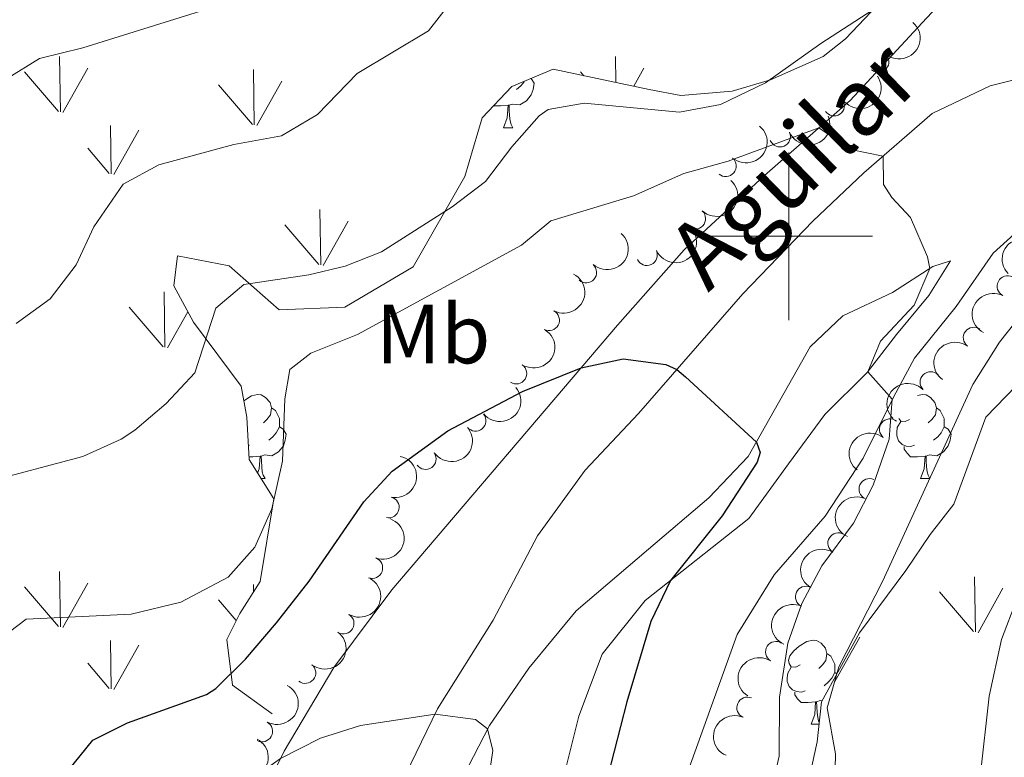
# Model space of a CAD drawing. Units: metres. Extents: x 620726 to 625233, y 706160 to 709208.
# Drawn here: x 621908 to 622026, y 707438 to 707526 of the extents above; entities that cross this region are included whole.
import ezdxf
from ezdxf.enums import TextEntityAlignment as Align

# ---------------------------------------------------------------- set-up
doc = ezdxf.new("R2010")
doc.units = ezdxf.units.M
doc.header["$MEASUREMENT"] = 0
doc.linetypes.add('DGN Style 3', pattern=[69.1077343706422, 49.36266740760157, -19.74506696304063])
for name, color, linetype, lineweight in [('Carátula', 7, 'Continuous', 5), ('Elementos auxiliares', 7, 'Continuous', 5), ('Entidades rústicas y varios', 7, 'Continuous', 5), ('Hidrografía', 7, 'Continuous', 5), ('Level 58', 7, 'Continuous', 5), ('Relieve y altimetría', 7, 'Continuous', 5), ('Textos de rotulación', 7, 'Continuous', 5)]:
    doc.layers.add(name, color=color, linetype=linetype, lineweight=lineweight)
doc.styles.add('Style-Arial Narrow', font='txt')
doc.styles.add('Style-timesi', font='timesi.shx', dxfattribs={"bigfont": 'timesibig.shx'})

msp = doc.modelspace()

# ---------------------------------------------------------------- linework, layer by layer
at = {"layer": 'Carátula', "color": 7, "linetype": 'Continuous', "lineweight": 5}
for p, q in [((622000, 707490), (622000, 707510)), ((621990, 707500), (622010, 707500))]:
    msp.add_line(p, q, dxfattribs=at)
msp.add_3dface([(620778.8300000001, 706159.8), (625233.1300000001, 706238.6699999999), (625180.55, 709208.21), (620726.25, 709129.3400000001)], dxfattribs=at)
at = {"layer": 'Elementos auxiliares', "color": 250, "linetype": 'Continuous', "lineweight": 5}
msp.add_3dface([(621644.6200000001, 706569.1100000001), (621604.24, 708882.3999999999), (625026.9099999999, 708943.03), (625068.4299999999, 706629.73)], dxfattribs=at)
at = {"layer": 'Entidades rústicas y varios', "color": 92, "linetype": 'Continuous', "lineweight": 5}
for p, q in [((621965.97, 707512.94), (621967.1000000001, 707512.94)), ((621935.6799999999, 707475.0700000001), (621935.52, 707475.01)), ((621937.05, 707471.0900000001), (621937.52, 707471.0900000001)), ((622015.72, 707471.0900000001), (622016.8500000001, 707471.0900000001)), ((622005.5, 707447.97), (622005.75, 707447.8300000001)), ((622002.6599999999, 707441.81), (622003.6100000001, 707441.81))]:
    msp.add_line(p, q, dxfattribs=at)
at = {"layer": 'Entidades rústicas y varios', "color": 92, "linetype": 'Continuous', "lineweight": 5, "flags": 128}
for points in [[(621969.28, 707518.8200000001), (621969.6100000001, 707518.24), (621969.5, 707517.51), (621969.29, 707516.8700000001), (621968.7, 707516.1300000001), (621967.9099999999, 707515.6499999999), (621967.06, 707515.76), (621966.6300000001, 707515.6300000001)], [(621968.48, 707518.49), (621968.44, 707518.4099999999), (621968.02, 707517.9299999999), (621967.54, 707517.51)], [(621966.52, 707515.6300000001), (621965.6300000001, 707515.54), (621964.78, 707515.54)], [(621965.97, 707512.94), (621966.4099999999, 707514.1000000001), (621966.52, 707515.6300000001), (621966.6300000001, 707515.6300000001), (621966.6599999999, 707515.04), (621966.7, 707514.3600000001), (621966.77, 707513.74), (621966.8800000001, 707513.3400000001), (621967.1000000001, 707512.94)], [(621934.98, 707480.3700000001), (621934.99, 707480.3800000001), (621935.8899999999, 707480.97), (621936.6399999999, 707481.1300000001), (621937.06, 707481.0700000001), (621937.5900000001, 707480.76), (621938.1200000001, 707480.1699999999), (621938.28, 707479.53), (621938.1699999999, 707478.6799999999), (621937.74, 707478.1499999999), (621937.3200000001, 707477.73)], [(622015.3700000001, 707481), (622015.96, 707481.1300000001), (622016.3899999999, 707481.0700000001), (622016.9199999999, 707480.76), (622017.45, 707480.1699999999), (622017.6100000001, 707479.53), (622017.5, 707478.6799999999), (622017.0700000001, 707478.1499999999), (622016.6499999999, 707477.73)], [(621938.28, 707479.53), (621938.76, 707479.22), (621939.0700000001, 707478.5800000001), (621939.23, 707478.26), (621939.23, 707477.6799999999), (621939.23, 707477.25), (621938.8600000001, 707476.56), (621938.44, 707476.0800000001), (621937.96, 707475.6599999999)], [(622017.6100000001, 707479.53), (622018.0800000001, 707479.22), (622018.3999999999, 707478.5800000001), (622018.56, 707478.26), (622018.56, 707477.6799999999), (622018.56, 707477.25), (622018.19, 707476.56), (622017.77, 707476.0800000001), (622017.29, 707475.6599999999)], [(622014.4199999999, 707478.1499999999), (622013.8899999999, 707477.8900000001), (622013.3600000001, 707477.94), (622013.1300000001, 707478.27)], [(621939.23, 707477.25), (621939.6799999999, 707477), (621940.03, 707476.3900000001), (621939.9199999999, 707475.6599999999), (621939.71, 707475.02), (621939.1200000001, 707474.28), (621938.3300000001, 707473.8), (621937.48, 707473.9099999999), (621937.05, 707473.78)], [(622015.01, 707475.0700000001), (622014.5800000001, 707474.9099999999), (622014, 707474.97), (622013.52, 707475.1799999999), (622013.1000000001, 707475.6100000001), (622012.8800000001, 707476.19), (622012.8800000001, 707476.6100000001), (622012.94, 707477.2), (622013.3600000001, 707477.8900000001)], [(622018.56, 707477.25), (622019.01, 707477), (622019.3600000001, 707476.3900000001), (622019.25, 707475.6599999999), (622019.04, 707475.02), (622018.45, 707474.28), (622017.6599999999, 707473.8), (622016.81, 707473.9099999999), (622016.3800000001, 707473.78)], [(622016.27, 707473.78), (622015.3800000001, 707473.69), (622014.53, 707473.69), (622014.1100000001, 707474.1200000001), (622013.79, 707474.6000000001), (622013.79, 707474.9099999999)], [(621936.94, 707473.78), (621936.05, 707473.69), (621935.5900000001, 707473.69)], [(621936.6399999999, 707471.74), (621936.8300000001, 707472.25), (621936.94, 707473.78), (621937.05, 707473.78), (621937.0800000001, 707473.19), (621937.1200000001, 707472.51), (621937.19, 707471.8900000001), (621937.3, 707471.49), (621937.52, 707471.0900000001)], [(622015.72, 707471.0900000001), (622016.1599999999, 707472.25), (622016.27, 707473.78), (622016.3800000001, 707473.78), (622016.4099999999, 707473.19), (622016.45, 707472.51), (622016.52, 707471.8900000001), (622016.6300000001, 707471.49), (622016.8500000001, 707471.0900000001)], [(622001.3600000001, 707448.8700000001), (622000.8300000001, 707448.6000000001), (622000.3, 707448.6599999999), (622000.04, 707449.03), (621999.98, 707449.45), (622000.1399999999, 707449.97), (622000.6200000001, 707450.5700000001), (622001.26, 707451.1000000001), (622002.1599999999, 707451.6799999999), (622002.8999999999, 707451.8400000001), (622003.3300000001, 707451.79), (622003.8600000001, 707451.47), (622004.3899999999, 707450.8900000001), (622004.55, 707450.25), (622004.44, 707449.3999999999), (622004.01, 707448.8700000001), (622003.5900000001, 707448.44)], [(622004.55, 707450.25), (622005.02, 707449.9299999999), (622005.3400000001, 707449.29), (622005.5, 707448.97), (622005.5, 707448.3900000001), (622005.5, 707447.97), (622005.1300000001, 707447.28), (622004.71, 707446.8), (622004.23, 707446.3800000001)], [(622001.95, 707445.79), (622001.52, 707445.6300000001), (622000.94, 707445.69), (622000.46, 707445.8999999999), (622000.04, 707446.3200000001), (621999.8200000001, 707446.9099999999), (621999.8200000001, 707447.3300000001), (621999.8800000001, 707447.9099999999), (622000.3, 707448.6000000001)], [(622003.21, 707444.49), (622002.3200000001, 707444.4099999999), (622001.47, 707444.4099999999), (622001.05, 707444.8400000001), (622000.73, 707445.31), (622000.73, 707445.6300000001)], [(622002.6599999999, 707441.81), (622003.1000000001, 707442.97), (622003.21, 707444.49), (622003.3200000001, 707444.49), (622003.3500000001, 707443.9099999999), (622003.3899999999, 707443.22), (622003.46, 707442.6100000001), (622003.5700000001, 707442.21), (622003.6399999999, 707442.0800000001)], [(622003.96, 707444.5900000001), (622003.75, 707444.6200000001), (622003.3200000001, 707444.49)]]:
    msp.add_lwpolyline(points, dxfattribs=at)
at = {"layer": 'Entidades rústicas y varios', "color": 92, "linetype": 'Continuous', "lineweight": 5}
for points in [[(621872.8400000001, 707323.9099999999, 632.3100000000001), (621887.05, 707349.5, 634.67), (621895.6399999999, 707365.45, 636.44), (621903.44, 707380.53, 637.96), (621908.6000000001, 707391.78, 639.22), (621913.6599999999, 707399.2, 639.5600000000001), (621921.3, 707407.47, 640.48), (621928.06, 707416.27, 641.66), (621933.6699999999, 707426.23, 643.44), (621939.79, 707438.5800000001, 645.12), (621945.72, 707448.55, 645.88), (621952.6399999999, 707457.8400000001, 646.89), (621979.5900000001, 707489.4099999999, 650.6), (621987.54, 707498.3800000001, 652.2), (621997.1100000001, 707507.23, 653.72), (622007.3300000001, 707516.19, 655.74), (622016.45, 707525.99, 658.27), (622025.95, 707536.0800000001, 660.13)], [(622026.8999999999, 707500.26, 656.59), (622024.3999999999, 707497.96, 656.42), (622019.97, 707491.6300000001, 656), (622015, 707485.45, 655.91), (622012.49, 707480.8200000001, 655.07), (622008.8800000001, 707473.53, 653.21), (622004.3500000001, 707466.6000000001, 652.29), (621998.26, 707459.6000000001, 651.87), (621993.8400000001, 707452.51, 651.27), (621987.1799999999, 707433.95, 650.85)], [(621955.45, 707424.48, 643.44), (621964.29, 707441.6699999999, 645.04), (621968.98, 707448.5, 646.0500000000001), (621974.6399999999, 707455.3300000001, 647.14), (621983.26, 707462.7, 648.32), (621990.45, 707468.81, 648.91), (621995.1699999999, 707473.74, 649.67), (622002.5700000001, 707486.81, 652.2), (622006.45, 707490.49, 653.13), (622012.3899999999, 707493.28, 654.14), (622017.2, 707496.3800000001, 655.07), (622019.29, 707497.06, 655.57), (622016.72, 707492.9199999999, 655.66), (622012.8500000001, 707488.27, 655.91), (622009.3600000001, 707483.74, 654.98), (622004.3200000001, 707478.75, 653.38), (621999.99, 707472.8500000001, 652.03), (621995.24, 707466.3500000001, 651.02), (621982.8800000001, 707456.54, 649.67), (621977.75, 707450.1499999999, 649.08), (621974.95, 707442.76, 649.25), (621972.47, 707432.74, 649.17)]]:
    msp.add_polyline3d(points, dxfattribs=at)
at = {"layer": 'Entidades rústicas y varios', "color": 92, "linetype": 'DGN Style 3', "lineweight": 5}
for points in [[(621938.3700000001, 707443.06, 648.78), (621933.6499999999, 707446.46, 650.52), (621932.97, 707451.9099999999, 652.27), (621934.51, 707455, 654.21), (621936.9299999999, 707458.8200000001, 654.59), (621938.56, 707468.6699999999, 655.1800000000001), (621935.6100000001, 707473.3900000001, 657.3100000000001), (621935.3300000001, 707478.44, 658.66), (621934.6699999999, 707482.1000000001, 659.0500000000001), (621928.99, 707489.75, 660.6), (621926.6399999999, 707494.0900000001, 661.96), (621927.0800000001, 707497.6599999999, 662.35), (621933.25, 707496.47, 659.63), (621939.19, 707491.21, 659.0500000000001), (621947.03, 707491.53, 660.8000000000001), (621955.19, 707496.3300000001, 660.6), (621961.3700000001, 707507.1400000001, 660.22), (621963.44, 707514.1200000001, 661.57), (621966.96, 707517.8500000001, 661.38), (621971.8899999999, 707519.9099999999, 660.8000000000001), (621983.3400000001, 707517.5, 660.22), (621987.1200000001, 707516.78, 661.1800000000001), (621993.27, 707517.28, 660.99), (621997.81, 707518.6400000001, 660.22), (622004.1200000001, 707521.4199999999, 660.41), (622006.76, 707523.54, 661.1800000000001), (622017.3999999999, 707534.8300000001, 662.54)], [(622030.05, 707485.19, 665.91), (622023.51, 707478.44, 663), (622019.71, 707468.06, 661.45), (622016.8899999999, 707464.44, 661.45), (622013.98, 707460.1200000001, 660.87), (622008.44, 707452.69, 660.28), (622003.8999999999, 707444.48, 660.28), (622003.3899999999, 707439.71, 659.51), (622002.46, 707435.53, 658.35), (622000.05, 707431.1200000001, 657.96), (621998.78, 707430, 657.77), (621991.6599999999, 707427.9099999999, 657.57), (621983.1100000001, 707424.04, 656.58)]]:
    msp.add_polyline3d(points, dxfattribs=at)
at = {"layer": 'Entidades rústicas y varios', "color": 92, "linetype": 'Continuous', "lineweight": 5, "extrusion": (-0.01587150002407286, 0.2254312252173246, 0.974129795347623)}
msp.add_arc((-670167.504897589, -644814.2834052246, 150268.2067753129), 2.516055640060343, 45.36446333574664, 225.9090503451193, dxfattribs=at)
at = {"layer": 'Entidades rústicas y varios', "color": 92, "linetype": 'Continuous', "lineweight": 5}
for centre, radius, start, end in [((622010.7050943202, 707520.7944705102, 660.0568277690229), 1.250091938746999, 229.3803289190868, 48.59388333808226), ((622005.4046940405, 707515.5979591694, 659.5276044982559), 1.250091938746999, 214.3841498464709, 33.59770426546632), ((621998.950485575, 707511.90368659, 658.8878815585995), 1.250091938746998, 203.3201889746483, 22.53374339364371), ((621992.4853073547, 707508.3668024126, 657.6217851534711), 1.250091938746998, 230.0843512433491, 49.29790566234458), ((621988.8272122296, 707502.0957553119, 656.058379730703), 1.250091938746998, 227.3022640102542, 46.51581842924961), ((621983.073137782, 707497.7575757948, 654.5897642729742), 1.250091938746998, 204.9599141227928, 24.17346854178815), ((621975.8273171347, 707495.6925283794, 653.498483777385), 1.250091938746999, 228.4647559287791, 47.67831034777448), ((622026.1186441088, 707494.0353110989, 663.5632320837735), 1.250091938746998, 63.00744434159783, 242.2209987605932), ((621971.3937772575, 707489.9853279784, 651.7469688971202), 1.250091938746998, 242.3632766723348, 61.57683109133021), ((622022.0736750711, 707487.8959439821, 662.2291152107084), 1.250091938746998, 53.66575813420009, 232.8793125531955), ((621967.4960556461, 707483.6353516141, 651.0828894460304), 1.250091938746999, 236.6917772822485, 55.90533170124393), ((622016.9216397414, 707482.584911393, 661.1058727388273), 1.250091938746999, 44.57744494980909, 223.7909993688045), ((621962.6313290172, 707478.0014804879, 650.6061196169454), 1.250091938746999, 219.7959864443308, 39.00954086332618), ((622012.0740109903, 707476.9664482793, 660.1152297284467), 1.250091938746999, 51.51462783307846, 230.7281822520739), ((621956.6838461857, 707473.4430571783, 650.6630955813995), 1.250091938746998, 215.5145285953717, 34.72808301436711), ((622009.6329498759, 707469.8485437061, 659.5852940931022), 1.250091938746999, 65.73562829811428, 244.9491827171097), ((621952.2795852395, 707467.6645979846, 650.3429421019888), 1.250091938746999, 257.8196052917884, 77.03315971078389), ((622005.9145377227, 707463.3870102174, 658.8728949779988), 1.250091938746998, 58.51894572061484, 237.7325001396103), ((621950.3038130286, 707460.4488166433, 650.2167051363184), 1.250091938746998, 250.0605922024449, 69.27414662144025), ((622002.0502775628, 707457.0113155078, 658.1610620111737), 1.250091938746999, 65.4820345489431, 244.6955889679385), ((621946.8857975504, 707453.8141412383, 649.9969727680074), 1.250091938746998, 239.7256159551091, 58.93917037410449), ((621998.4870666408, 707450.4288719625, 658.3116469425114), 1.250091938746998, 57.84306499127534, 237.0566194102707), ((621942.3242379089, 707447.9232016688, 649.2737221844441), 1.250091938746998, 231.673477448727, 50.88703186772242), ((621995.0571019731, 707443.786202397, 658.45), 1.250091938746999, 66.44854831346383, 245.6621027324593), ((621937.1701588568, 707440.958426737, 648.0025905831027), 1.250091938746998, 241.7049629768099, 60.91851739580532)]:
    msp.add_arc(centre, radius, start, end, dxfattribs=at)
at = {"layer": 'Entidades rústicas y varios', "color": 92, "linetype": 'Continuous', "lineweight": 5, "extrusion": (0.04300040738314532, 0.2218605570643006, 0.974129795347623)}
msp.add_arc((-476020.9040612545, -791765.2243651354, 184358.9450910775), 2.516055640060343, 45.36446333574663, 225.9090503451193, dxfattribs=at)
at = {"layer": 'Entidades rústicas y varios', "color": 92, "linetype": 'Continuous', "lineweight": 5, "extrusion": (0.08477726547802801, 0.2094849805453035, 0.974129795347623)}
msp.add_arc((-311161.3240998171, -866027.7506292331, 201586.5189583625), 2.516055640060343, 45.36446333574663, 225.9090503451192, dxfattribs=at)
at = {"layer": 'Entidades rústicas y varios', "color": 92, "linetype": 'Continuous', "lineweight": 5, "extrusion": (-0.01864022005959468, 0.2252191910387038, 0.974129795347623)}
msp.add_arc((-678232.9520708607, -636734.1228148263, 148391.1833072148), 2.516055640060343, 45.36446333574662, 225.9090503451192, dxfattribs=at)
at = {"layer": 'Entidades rústicas y varios', "color": 92, "linetype": 'Continuous', "lineweight": 5, "extrusion": (-0.007686672601870198, 0.225858488616899, 0.9741297953476229)}
msp.add_arc((-645696.1719014755, -668045.808705473, 155653.6046883814), 2.516055640060341, 45.36446333574663, 225.9090503451192, dxfattribs=at)
at = {"layer": 'Entidades rústicas y varios', "color": 92, "linetype": 'Continuous', "lineweight": 5, "extrusion": (-0.01226728935808742, 0.2256560555974584, 0.974129795347623)}
msp.add_arc((-659466.1755715492, -655142.4343643641, 152657.5113343899), 2.516055640060341, 45.36446333574663, 225.9090503451192, dxfattribs=at)
at = {"layer": 'Entidades rústicas y varios', "color": 92, "linetype": 'Continuous', "lineweight": 5, "extrusion": (0.07874820143139055, 0.2118250754450931, 0.9741297953476231)}
msp.add_arc((-336467.4918664774, -856982.361552441, 199483.6587086206), 2.516055640060343, 45.36446333574664, 225.9090503451193, dxfattribs=at)
at = {"layer": 'Entidades rústicas y varios', "color": 92, "linetype": 'Continuous', "lineweight": 5, "extrusion": (-0.007516433685823443, -0.2258642181502967, 0.9741297953476231)}
msp.add_arc((598152.3667008667, 709116.4167924415, -163826.9644960931), 2.516055640060343, 45.36446333574663, 225.9090503451193, dxfattribs=at)
at = {"layer": 'Entidades rústicas y varios', "color": 92, "linetype": 'Continuous', "lineweight": 5, "extrusion": (-0.06611139317572408, 0.2161028123564408, 0.9741297953476229)}
msp.add_arc((-801735.1088006904, -481646.5893767785, 112406.2554361786), 2.516055640060342, 45.36446333574665, 225.9090503451193, dxfattribs=at)
at = {"layer": 'Entidades rústicas y varios', "color": 92, "linetype": 'Continuous', "lineweight": 5, "extrusion": (0.06853677454705369, -0.2153458900250585, 0.9741297953476229)}
msp.add_arc((807292.9348989492, 473115.2784769414, -109077.683040712), 2.516055640060343, 45.36446333574664, 225.9090503451193, dxfattribs=at)
at = {"layer": 'Entidades rústicas y varios', "color": 92, "linetype": 'Continuous', "lineweight": 5, "extrusion": (-0.04443145789640571, 0.2215784000420577, 0.9741297953476229)}
msp.add_arc((-748928.066448481, -556464.2814353923, 129762.5977144869), 2.516055640060341, 45.36446333574663, 225.9090503451193, dxfattribs=at)
at = {"layer": 'Entidades rústicas y varios', "color": 92, "linetype": 'Continuous', "lineweight": 5, "extrusion": (0.03267250407069962, -0.2236149576699832, 0.974129795347623)}
msp.add_arc((717769.7104262424, 594488.6509219861, -137236.5709474352), 2.516055640060342, 45.36446333574665, 225.9090503451193, dxfattribs=at)
at = {"layer": 'Entidades rústicas y varios', "color": 92, "linetype": 'Continuous', "lineweight": 5, "extrusion": (0.02188418054124031, 0.2249271536698863, 0.9741297953476231)}
msp.add_arc((-550531.9760914135, -744463.080555719, 173376.1195865458), 2.516055640060342, 45.36446333574664, 225.9090503451193, dxfattribs=at)
at = {"layer": 'Entidades rústicas y varios', "color": 92, "linetype": 'Continuous', "lineweight": 5, "extrusion": (-0.003059136382619594, -0.2259685453787557, 0.9741297953476231)}
msp.add_arc((612380.3283950533, 697465.6588525446, -161127.4531508918), 2.516055640060342, 45.36446333574664, 225.9090503451193, dxfattribs=at)
at = {"layer": 'Entidades rústicas y varios', "color": 92, "linetype": 'Continuous', "lineweight": 5, "extrusion": (0.03861527371067056, 0.2226656741670081, 0.974129795347623)}
msp.add_arc((-491924.8331185264, -782416.810369016, 182181.098154038), 2.516055640060342, 45.36446333574665, 225.9090503451193, dxfattribs=at)
at = {"layer": 'Entidades rústicas y varios', "color": 92, "linetype": 'Continuous', "lineweight": 5, "extrusion": (0.02425598332021503, -0.2246837535051605, 0.974129795347623)}
msp.add_arc((694351.4116061425, 620304.7400756225, -143227.8388248031), 2.516055640060342, 45.36446333574662, 225.9090503451192, dxfattribs=at)
at = {"layer": 'Entidades rústicas y varios', "color": 92, "linetype": 'Continuous', "lineweight": 5, "extrusion": (-0.1213126225171562, 0.1906682706535312, 0.9741297953476231)}
msp.add_arc((-904520.5606232658, -256076.8290774467, 60074.68158169338), 2.516055640060342, 45.36446333574663, 225.9090503451193, dxfattribs=at)
at = {"layer": 'Entidades rústicas y varios', "color": 92, "linetype": 'Continuous', "lineweight": 5, "extrusion": (0.07870908473685076, -0.211839613377398, 0.974129795347623)}
msp.add_arc((829464.1534626785, 435130.3963402035, -100269.6194877099), 2.516055640060342, 45.36446333574665, 225.9090503451193, dxfattribs=at)
at = {"layer": 'Entidades rústicas y varios', "color": 92, "linetype": 'Continuous', "lineweight": 5, "extrusion": (-0.09446045261733298, 0.205300669037699, 0.9741297953476229)}
msp.add_arc((-860724.3377363789, -372682.3873431081, 87125.98083142385), 2.516055640060342, 45.36446333574663, 225.9090503451193, dxfattribs=at)
at = {"layer": 'Entidades rústicas y varios', "color": 92, "linetype": 'Continuous', "lineweight": 5, "extrusion": (0.05147382775321582, -0.2200490556044959, 0.9741297953476229)}
msp.add_arc((766793.3772081276, 533182.7634055722, -123017.6080521985), 2.516055640060342, 45.36446333574664, 225.9090503451193, dxfattribs=at)
at = {"layer": 'Entidades rústicas y varios', "color": 92, "linetype": 'Continuous', "lineweight": 5, "extrusion": (-0.05609638448741934, 0.2189162795760924, 0.9741297953476231)}
msp.add_arc((-778092.3184737538, -517049.2571476381, 120617.5558547394), 2.516055640060342, 45.36446333574667, 225.9090503451193, dxfattribs=at)
at = {"layer": 'Entidades rústicas y varios', "color": 92, "linetype": 'Continuous', "lineweight": 5, "extrusion": (0.07777070499936442, -0.2121859073074837, 0.9741297953476231)}
msp.add_arc((827468.109386206, 438692.8847789728, -101097.5464558262), 2.516055640060343, 45.36446333574664, 225.9090503451193, dxfattribs=at)
at = {"layer": 'Entidades rústicas y varios', "color": 92, "linetype": 'Continuous', "lineweight": 5, "extrusion": (-0.02487881350550267, 0.2246156416070721, 0.9741297953476229)}
msp.add_arc((-696046.5564595585, -618115.8692173343, 144063.3480651724), 2.516055640060342, 45.36446333574663, 225.9090503451193, dxfattribs=at)
at = {"layer": 'Entidades rústicas y varios', "color": 92, "linetype": 'Continuous', "lineweight": 5, "extrusion": (0.04887453223472334, -0.2206409343590514, 0.9741297953476231)}
msp.add_arc((760275.2510479919, 541945.9700472675, -125051.1684336061), 2.516055640060341, 45.36446333574665, 225.9090503451193, dxfattribs=at)
at = {"layer": 'Entidades rústicas y varios', "color": 92, "linetype": 'Continuous', "lineweight": 5, "extrusion": (-0.06362411858352135, 0.2168481343024843, 0.9741297953476231)}
for centre in [(-795953.0039113307, -490552.3860618405, 114468.4754386785), (-795947.7606044875, -490547.7379298109, 114465.8010037883)]:
    msp.add_arc(centre, 2.516055640060341, 45.36446333574663, 225.9090503451192, dxfattribs=at)
at = {"layer": 'Entidades rústicas y varios', "color": 92, "linetype": 'Continuous', "lineweight": 5, "extrusion": (0.08133880207371656, -0.2108438784817121, 0.974129795347623)}
msp.add_arc((834932.9795800443, 425024.2632222936, -97926.25397708977), 2.516055640060342, 45.36446333574663, 225.9090503451193, dxfattribs=at)
at = {"layer": 'Hidrografía', "color": 142, "linetype": 'DGN Style 3', "lineweight": 15}
msp.add_polyline3d([(622033.0700000001, 707520.25, 657.69), (622024.02, 707517.9199999999, 656.63), (622017.1300000001, 707514.6400000001, 655.5600000000001), (622008.95, 707507.56, 654.78), (622002.8899999999, 707501.8, 653.23), (621994.54, 707493.1400000001, 651.78), (621982.0700000001, 707478.8500000001, 648.97), (621975.72, 707472.1000000001, 648.39), (621970.04, 707464.26, 647.8100000000001), (621964.74, 707454.21, 646.74), (621958.1100000001, 707443.6300000001, 645.09), (621954.27, 707435.78, 643.9300000000001), (621948.6699999999, 707422.44, 642.19), (621944.24, 707416.96, 641.8000000000001), (621935.8500000001, 707411.0700000001, 640.64), (621926.94, 707403.3400000001, 639.67), (621918.06, 707393.8700000001, 638.99), (621910.55, 707382.78, 637.92), (621903.73, 707371.46, 637.0500000000001), (621894.71, 707355.1400000001, 635.21), (621890.97, 707347.04, 634.14), (621888.69, 707340.6499999999, 633.5600000000001)], dxfattribs=at)
at = {"layer": 'Level 58', "color": 92, "linetype": 'Continuous', "lineweight": 5}
for p, q in [((621913.1000000001, 707514.8300000001), (621913.01, 707521.4199999999)), ((621979.3899999999, 707518.3300000001), (621979.3500000001, 707521.4199999999)), ((621912.8700000001, 707514.8700000001), (621908.8200000001, 707519.6000000001)), ((621913.4099999999, 707514.74), (621916.3800000001, 707520.04)), ((621936.24, 707513.29), (621936.1499999999, 707519.8700000001)), ((621975.56, 707519.1400000001), (621975.1599999999, 707519.6000000001)), ((621981.51, 707517.8800000001), (621982.72, 707520.04)), ((621936.02, 707513.3300000001), (621931.97, 707518.05)), ((621936.56, 707513.19), (621939.53, 707518.49)), ((621919.1699999999, 707507.45), (621919.0800000001, 707513.19)), ((621919.48, 707507.3600000001), (621922.45, 707512.6499999999)), ((621918.94, 707507.49), (621916.3800000001, 707510.49)), ((621944.19, 707496.5900000001), (621944.0700000001, 707503.1699999999)), ((621944.47, 707496.49), (621947.44, 707501.79)), ((621943.9299999999, 707496.6200000001), (621939.8800000001, 707501.3500000001)), ((621925.5700000001, 707486.77), (621925.48, 707493.3500000001)), ((621925.3500000001, 707486.81), (621921.3, 707491.53)), ((621925.8899999999, 707486.6699999999), (621928.31, 707491)), ((621913.1000000001, 707453.4199999999), (621913.01, 707460.01)), ((622022.27, 707452.8200000001), (622022.1799999999, 707459.3900000001)), ((621912.8700000001, 707453.45), (621908.8200000001, 707458.19)), ((621913.4099999999, 707453.3300000001), (621916.3800000001, 707458.6300000001)), ((621936.1599999999, 707457.6100000001), (621936.1499999999, 707458.45)), ((622022.05, 707452.8500000001), (622018, 707457.5800000001)), ((622022.5900000001, 707452.72), (622025.56, 707458.01)), ((621934.0900000001, 707454.1599999999), (621931.97, 707456.6400000001)), ((621919.1699999999, 707446.04), (621919.0800000001, 707451.78)), ((621919.48, 707445.95), (621922.45, 707451.24)), ((622005.51, 707446.8900000001), (622008.48, 707452.1799999999)), ((621918.94, 707446.0800000001), (621916.3800000001, 707449.0800000001))]:
    msp.add_line(p, q, dxfattribs=at)
at = {"layer": 'Relieve y altimetría', "color": 30, "linetype": 'Continuous', "lineweight": 5, "flags": 128}
for points, elevation in [([(621906.77, 707518.8), (621910.6200000001, 707521.2), (621915.78, 707522.45), (621932.23, 707527.5800000001), (621943.9199999999, 707533.0900000001), (621948.1200000001, 707535.81), (621956.04, 707544.21), (621961.1399999999, 707546.71), (621966.8200000001, 707550.3), (621971.47, 707553.74), (621976.4099999999, 707554.5800000001), (621981.4299999999, 707554.81), (621987.5, 707553.31), (621992.8500000001, 707550.75), (621998.8999999999, 707550.3400000001), (622003.6699999999, 707551.8200000001), (622015.6399999999, 707559.5), (622021.71, 707562), (622039.98, 707567.1499999999)], 670), ([(621907.8200000001, 707489.5800000001), (621911.8800000001, 707492.54), (621914.97, 707496.5900000001), (621917.0900000001, 707501.1300000001), (621920.5900000001, 707506.19), (621924.8700000001, 707508.5), (621933.81, 707510.94), (621939.49, 707511.98), (621943.8, 707514.5), (621948.52, 707519.4199999999), (621957.03, 707524.48), (621963.6699999999, 707533.05), (621975.56, 707539.8), (621980.52, 707540.73), (621981.25, 707540.6300000001), (621982.77, 707539.8800000001), (621984.53, 707537.75), (621987.9299999999, 707535.6400000001), (621992.8899999999, 707534.97), (621997.8200000001, 707536.29), (622014.51, 707544.3999999999), (622019.19, 707546.1000000001), (622028.9099999999, 707548.6000000001)], 665), ([(621903.76, 707470.55), (621915.8, 707473.75), (621920.3500000001, 707475.81), (621922, 707476.8900000001), (621925.71, 707480.05), (621929.1300000001, 707483.71), (621931.6499999999, 707491.4199999999), (621934.98, 707494.23), (621942.73, 707495.3999999999), (621947.0700000001, 707496.4199999999), (621951.3999999999, 707498.1300000001), (621959.8600000001, 707503.49), (621963.8200000001, 707506.54), (621966.96, 707510.6400000001), (621970.22, 707514.3400000001), (621971.29, 707515.1100000001), (621975.5900000001, 707515.8700000001), (621986.96, 707514.8), (621991.8600000001, 707515.71), (621997.23, 707518.31), (622003.81, 707523), (622012.72, 707528.77), (622025.29, 707535.3700000001), (622037.27, 707530.8200000001)], 660), ([(621904.99, 707451.3300000001), (621909.02, 707454.3200000001), (621921.55, 707454.9199999999), (621927.49, 707456.3500000001), (621933.1399999999, 707459.3400000001), (621936.3200000001, 707462.9299999999), (621938.3400000001, 707467.5), (621939.6200000001, 707473.1699999999), (621939.8700000001, 707480.6000000001), (621940.46, 707484.1000000001), (621942.98, 707486.04), (621948.55, 707488.29), (621968.1100000001, 707498.9299999999), (621971.6000000001, 707501.8300000001), (621981.48, 707504.8), (621987.48, 707507.48), (621992.77, 707508.95), (622003.5900000001, 707512.9099999999), (622007.3800000001, 707510.3400000001), (622011.26, 707509.56), (622011.31, 707506.1499999999), (622012.29, 707504.6100000001), (622014.53, 707502.23), (622016.55, 707497.53), (622016.8400000001, 707496.1499999999), (622014.98, 707491.78), (622010.96, 707487.5), (622009.44, 707483.8400000001), (622012.3500000001, 707480.55), (622012, 707475.79), (622010.06, 707470.3200000001), (622007.72, 707465.79), (622003.96, 707460.6799999999), (622001.5700000001, 707456.2), (621999.8899999999, 707451.49), (621998.8999999999, 707445.02), (621998.8400000001, 707437.98), (621997.73, 707433.1200000001)], 655), ([(622031.56, 707495.4299999999), (622025.1300000001, 707487.3800000001), (622021.98, 707482.3200000001), (622011.1799999999, 707458.8400000001), (622005.99, 707448.6499999999), (622004.6000000001, 707443.77), (622005.5900000001, 707438.29)], 660), ([(622027.1599999999, 707456.5900000001), (622025.3899999999, 707451.8999999999), (622023.9299999999, 707445.1400000001), (622022.8500000001, 707435.53), (622018.5900000001, 707417.8600000001)], 665), ([(621898.99, 707406.28), (621908.81, 707414.6200000001), (621928.1300000001, 707429.02), (621935.73, 707435.1400000001), (621939.3500000001, 707437.7), (621944.1200000001, 707440.1499999999), (621948.9299999999, 707441.6599999999), (621957.81, 707443.02), (621962.6200000001, 707442.3500000001), (621964.0700000001, 707441.24), (621964.71, 707438.6699999999), (621964.26, 707435.69), (621962.76, 707430), (621960.19, 707423.31), (621957.6799999999, 707418.96), (621952.6300000001, 707411.78), (621942.5900000001, 707400.25), (621942.19, 707397.8700000001), (621947.19, 707390.19), (621947.31, 707389.5), (621934.04, 707371.97), (621928.5800000001, 707363.78), (621926.3600000001, 707359.6799999999), (621921.05, 707337.6599999999)], 645), ([(622005.5900000001, 707438.29), (622005.44, 707431.24), (622001.04, 707415.19), (621999.25, 707410.53), (621993.77, 707400.69), (621982.52, 707385.0700000001), (621979.8600000001, 707380.8400000001), (621975.3300000001, 707368.9299999999), (621974.02, 707364), (621972.44, 707347.53), (621972.78, 707342)], 660)]:
    msp.add_lwpolyline(points, dxfattribs=dict(at, elevation=elevation))
at = {"layer": 'Relieve y altimetría', "color": 30, "linetype": 'Continuous', "lineweight": 25, "elevation": 650, "flags": 128}
msp.add_lwpolyline([(621910.26, 707431.6100000001), (621916.97, 707439.9099999999), (621921.1100000001, 707441.96), (621930.52, 707445.3600000001), (621931.6599999999, 707446.05), (621935.1799999999, 707449.5800000001), (621938.8800000001, 707453.8999999999), (621942.77, 707458.8800000001), (621949.3200000001, 707468.31), (621952.6799999999, 707472), (621959.31, 707476.81), (621968.22, 707481.48), (621975.23, 707484.3), (621980.26, 707485.3800000001), (621985.3400000001, 707484.71), (621986.6399999999, 707484.0900000001), (621987.69, 707483.25), (621996.1399999999, 707475.44), (621996.6000000001, 707474.21), (621996.22, 707473.06), (621992.06, 707466.6499999999), (621985.8999999999, 707458.94), (621983.55, 707454.04), (621980.69, 707444.46), (621977.6799999999, 707432.71)], dxfattribs=at)

# ---------------------------------------------------------------- texts
at = {"layer": 'Entidades rústicas y varios', "color": 92, "linetype": 'Continuous', "lineweight": 5, "style": 'Style-Arial Narrow'}
msp.add_text('Mb', height=7.000020000000001, dxfattribs=at).set_placement((621957.574875968, 707488.3400099999, 653.61), align=Align.MIDDLE_CENTER)
at = {"layer": 'Textos de rotulación', "color": 142, "linetype": 'Continuous', "lineweight": 5, "style": 'Style-timesi'}
msp.add_text('Aguilar', height=7.999548, rotation=44.17783053536288, dxfattribs=at).set_placement((621990.3899999999, 707493.22, 651.57))

doc.saveas('drawing.dxf')
